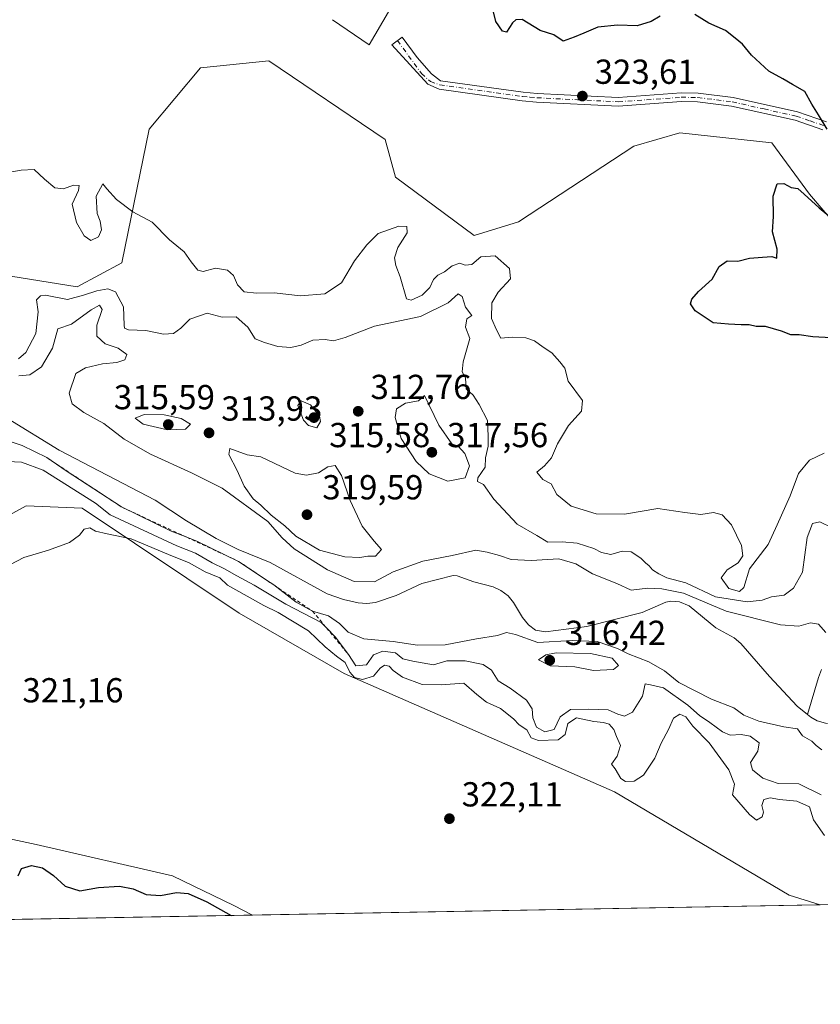
# Model space of a CAD drawing. Units: metres. Extents: x 625417 to 628895, y 4678657 to 4681037.
# Drawn here: x 626814 to 627045, y 4678662 to 4678946 of the extents above; entities that cross this region are included whole.
import ezdxf

# ---------------------------------------------------------------- set-up
doc = ezdxf.new("R2010")
doc.units = ezdxf.units.M
doc.header["$MEASUREMENT"] = 0
doc.linetypes.add('DGN Style 2', pattern=[1.6480167562047852, 0.988810053722871, -0.6592067024819142])
doc.linetypes.add('DGN Style 4', pattern=[2.6384748266838614, 1.318413404963828, -0.6592067024819142, 0.001648016756204785, -0.6592067024819142])
for name, color, linetype, lineweight in [('Camino Cxs', 7, 'Continuous', 0), ('Camino eje', 30, 'DGN Style 4', 13), ('Comarca CxS', 21, 'Continuous', 0), ('Comunidad Autónoma CxS', 142, 'Continuous', 0), ('Corriente natural lineal', 142, 'Continuous', 13), ('Cultivos herbáceos CxS', 92, 'Continuous', 0), ('Curva de nivel maestra', 30, 'Continuous', 30), ('Curva de nivel normal', 30, 'Continuous', 0), ('Escarpado lineal', 30, 'DGN Style 2', 0), ('Espacio natural protegido CxS', 121, 'Continuous', 0), ('Municipio CxS', 4, 'Continuous', 0), ('Pastizal CxS', 92, 'Continuous', 0), ('Provincia CxS', 1, 'Continuous', 0), ('Punto de cota en terreno', 7, 'Continuous', 0), ('Rótulo de punto de cota en terreno', 7, 'Continuous', 0), ('Suelo desnudo CxS', 253, 'Continuous', 0)]:
    doc.layers.add(name, color=color, linetype=linetype, lineweight=lineweight)
doc.styles.add('Style-Arial', font='txt')

# ---------------------------------------------------------------- blocks, each defined once
blk = doc.blocks.new('*U3')
at = {"layer": 'Suelo desnudo CxS', "color": 253, "linetype": 'Continuous', "lineweight": 0}
for points in [[(627053.7357000001, 4678881.5985, 325.1594999999944), (627041.8969000002, 4678895.417500001, 325.0071999999927), (627031.0455, 4678910.224300001, 324.600099999996), (627004.5522999996, 4678913.187700001, 323.7603999999992), (626991.2275, 4678909.3047, 323.305600000007), (626958.0384999998, 4678887.521700001, 321.7219999999944), (626945.2121000001, 4678883.573899999, 321.0734999999986), (626922.5217000004, 4678900.3551, 321.2540000000009), (626919.5619000001, 4678911.213099999, 321.835699999996), (626886.0185000002, 4678933.916300001, 321.4695999999968), (626866.2868999997, 4678931.942100001, 320.8815999999933), (626851.4883000003, 4678914.174500001, 320.8365999999951), (626843.5947000004, 4678875.678500001, 319.4208999999973), (626830.7695000004, 4678868.769500001, 318.9100000000035), (626806.1047, 4678872.717700001, 319.3821999999927), (626771.5752999998, 4678880.614900001, 319.3567000000039), (626754.8038999997, 4678889.4989, 323.5608000000066), (626772.7127, 4678903.702500001, 321.6107999999949), (626775.0657000003, 4678914.588300001, 320.9648000000016), (626764.4767000005, 4678940.225099999, 321.3907000000036), (626762.2477000002, 4678953.6009, 321.6125999999931)], [(626904.3657000001, 4678945.796900001, 323.2618999999977), (626914.9546999997, 4678938.551700001, 323.1448999999994), (626920.5283000004, 4678948.025900001, 323.334799999997)]]:
    blk.add_polyline3d(points, dxfattribs=at)
blk = doc.blocks.new('*U14')
at = {"layer": 'Pastizal CxS', "color": 92, "linetype": 'Continuous', "lineweight": 0}
for points in [[(626657.1333, 4678839.158299999, 318.0387000000046), (626695.4219000004, 4678853.082900001, 318.6916000000056), (626721.2600999996, 4678877.653100001, 322.0970999999991), (626740.0059000002, 4678884.562899999, 323.8849000000046), (626754.8038999997, 4678889.4989, 323.5608000000066), (626771.5752999998, 4678880.614900001, 319.3567000000039), (626806.1047, 4678872.717700001, 319.3821999999927), (626830.7695000004, 4678868.769500001, 318.9100000000035), (626843.5947000004, 4678875.678500001, 319.4208999999973), (626851.4883000003, 4678914.174500001, 320.8365999999951), (626866.2868999997, 4678931.942100001, 320.8815999999933), (626886.0185000002, 4678933.916300001, 321.4695999999968), (626919.5619000001, 4678911.213099999, 321.835699999996), (626922.5217000004, 4678900.3551, 321.2540000000009), (626945.2121000001, 4678883.573899999, 321.0734999999986), (626958.0384999998, 4678887.521700001, 321.7219999999944), (626991.2275, 4678909.3047, 323.305600000007), (627004.5522999996, 4678913.187700001, 323.7603999999992), (627031.0455, 4678910.224300001, 324.600099999996), (627041.8969000002, 4678895.417500001, 325.0071999999927), (627053.7357000001, 4678881.5985, 325.1594999999944)], [(628171.5948999999, 4678710.821900001, 341.7148000000016), (627045.0214999998, 4678690.4494, 323.9888999999966), (627036.0592999998, 4678693.202099999, 323.4131999999955), (626985.6612999998, 4678723.0483, 321.5488000000041), (626907.7210999997, 4678757.2281, 321.0246000000043), (626877.4451000001, 4678774.5965, 321.5198999999994), (626832.2117, 4678804.865300001, 319.1972999999998), (626815.9698999999, 4678805.5965, 319.6353999999992), (626804.0157000005, 4678799.0167, 319.5807999999961)], [(626769.5482999999, 4678718.4669, 321.8975999999966), (626818.9287, 4678707.874700001, 322.8228999999992), (626858.2555000001, 4678698.7861, 323.5528000000049), (626875.8561000006, 4678690.2663, 324.3454000000056), (626881.3233000003, 4678687.4891, 324.1791999999987), (626654.3405999999, 4678683.384500001, 322.131899999993)]]:
    blk.add_polyline3d(points, dxfattribs=at)
blk = doc.blocks.new('5PATER')
at = {"layer": 'Punto de cota en terreno', "linetype": 'Continuous', "lineweight": 0}
h = blk.add_hatch(color=51, dxfattribs=at)
edge = h.paths.add_edge_path()
edge.add_ellipse((0, 0), major_axis=(-0.1095731443231308, -0.1110710700762829), ratio=0.9994222409660322, start_angle=0, end_angle=360)

msp = doc.modelspace()

# ---------------------------------------------------------------- linework, layer by layer
at = {"layer": 'Camino Cxs', "color": 7, "linetype": 'Continuous', "lineweight": 0}
msp.add_polyline3d([(627045.7901, 4678914.020099999, 325.0623000000051), (627037.7301000003, 4678916.770099999, 324.8521000000038), (627019.4301000005, 4678920.850099999, 324.3568999999989), (627009.6001000004, 4678922.110099999, 324.1248000000051), (627004.9700999996, 4678922.170100001, 324.0402000000031), (626986.7701000003, 4678920.860099999, 323.7578999999969), (626963.2001, 4678922.030099999, 323.3920999999973), (626959.0500999996, 4678922.360099999, 323.3102999999974), (626935.1401000004, 4678925.7301, 322.8258999999962), (626931.8145000003, 4678927.170100001, 322.8255000000063), (626921.4571000002, 4678938.5803, 323.1836000000039), (626924.4325000001, 4678940.7433, 323.2458000000042), (626928.7981000004, 4678934.922499999, 323.0832999999984), (626932.8992999997, 4678930.1599, 322.9600000000065), (626935.5000999998, 4678928.200099999, 322.9170000000013), (626959.3201000001, 4678924.840100001, 323.4281000000047), (626963.3601000002, 4678924.530099999, 323.5075999999972), (626986.7401000002, 4678923.360099999, 323.8521999999939), (627004.9001000002, 4678924.670100001, 324.165399999998), (627009.7801000001, 4678924.610099999, 324.2519999999931), (627019.8601000002, 4678923.3201, 324.4637999999977), (627038.4101, 4678919.1801, 324.9109000000026), (627046.8201000001, 4678916.300100001, 325.1646000000038)], dxfattribs=at)
msp.add_polyline3d([(627045.7901, 4678914.020099999, 325.0623000000051), (627037.7301000003, 4678916.770099999, 324.8521000000038), (627019.4301000005, 4678920.850099999, 324.3568999999989), (627009.6001000004, 4678922.110099999, 324.1248000000051), (627004.9700999996, 4678922.170100001, 324.0402000000031), (626986.7701000003, 4678920.860099999, 323.7578999999969), (626963.2001, 4678922.030099999, 323.3920999999973), (626959.0500999996, 4678922.360099999, 323.3102999999974), (626935.1401000004, 4678925.7301, 322.8258999999962), (626931.8145000003, 4678927.170100001, 322.8255000000063), (626921.4571000002, 4678938.5803, 323.1836000000039), (626924.4325000001, 4678940.7433, 323.2458000000042), (626928.7981000004, 4678934.922499999, 323.0832999999984), (626932.8992999997, 4678930.1599, 322.9600000000065), (626935.5000999998, 4678928.200099999, 322.9170000000013), (626959.3201000001, 4678924.840100001, 323.4281000000047), (626963.3601000002, 4678924.530099999, 323.5075999999972), (626986.7401000002, 4678923.360099999, 323.8521999999939), (627004.9001000002, 4678924.670100001, 324.165399999998), (627009.7801000001, 4678924.610099999, 324.2519999999931), (627019.8601000002, 4678923.3201, 324.4637999999977), (627038.4101, 4678919.1801, 324.9109000000026), (627046.8201000001, 4678916.300100001, 325.1646000000038)], dxfattribs=at)
at = {"layer": 'Camino eje', "color": 30, "linetype": 'DGN Style 4', "lineweight": 13}
msp.add_polyline3d([(626923.0698999995, 4678939.752699999, 323.2163), (626930.0235000001, 4678930.2567, 322.9416000000056), (626932.6080999998, 4678927.9639, 322.8533000000025), (626935.3201000001, 4678926.965100001, 322.8650000000052), (626959.1851000005, 4678923.600099999, 323.3677000000025), (626961.2600999996, 4678923.4351, 323.4081000000006), (626963.2801000001, 4678923.280099999, 323.445200000002), (626974.9700999996, 4678922.6951, 323.6818000000058), (626986.7550999997, 4678922.110099999, 323.8007000000071), (627004.9351000005, 4678923.420100001, 324.0984000000026), (627009.6901000004, 4678923.360099999, 324.1820000000007), (627019.6451000003, 4678922.085100001, 324.4005999999936), (627028.7950999998, 4678920.045100001, 324.6325999999972), (627038.0701000001, 4678917.975099999, 324.8782999999967), (627042.1001000004, 4678916.600099999, 325.0001000000047), (627046.3051000005, 4678915.1601, 325.1116000000038)], dxfattribs=at)
at = {"layer": 'Comarca CxS', "color": 21, "linetype": 'Continuous', "lineweight": 0}
msp.add_3dface([(628895.3500009576, 4678723.909983215), (625457.9800009322, 4678661.749983215), (625416.6700009317, 4680974.92998319), (628852.9300009584, 4681037.089983189)], dxfattribs=at)
at = {"layer": 'Comunidad Autónoma CxS', "color": 142, "linetype": 'Continuous', "lineweight": 0}
msp.add_3dface([(628895.3500009576, 4678723.909983215), (625457.9800009322, 4678661.749983215), (625416.6700009317, 4680974.92998319), (628852.9300009584, 4681037.089983189)], dxfattribs=at)
at = {"layer": 'Corriente natural lineal', "color": 142, "linetype": 'Continuous', "lineweight": 13}
for points in [[(627041.3216000004, 4678745.3452, 309.5696000000025), (627038.3601000002, 4678747.7401, 309.4772999999986), (627030.3501000004, 4678756.280099999, 309.5636999999988), (627022.0701000001, 4678765.880100001, 309.4673000000039), (627020.1401000004, 4678767.450099999, 309.3842000000004), (627014.9200999998, 4678770.3301, 309.4691000000021), (627007.2100999998, 4678776.670100001, 309.3497000000062), (627004.4401000004, 4678777.870100001, 309.4386999999988), (627001.8800999997, 4678778.030099999, 309.3341999999975), (627000.4801000003, 4678777.780099999, 309.2299999999959), (626993.6201, 4678774.7401, 309.2902000000031), (626977.6601, 4678770.720100001, 309.1650999999983), (626965.8101000005, 4678769.170100001, 309.1683000000049), (626962.8601000002, 4678769.7301, 309.215200000006), (626960.8400999998, 4678771.210100001, 309.2416999999987), (626959.1300999997, 4678773.340100001, 309.1811000000016), (626956.5900999998, 4678777.6501, 309.1352000000043), (626955.0201000003, 4678779.610099999, 309.1514000000025), (626952.9401000004, 4678781.110099999, 309.078800000003), (626950.6801000005, 4678782.190099999, 308.997000000003), (626945.1001000004, 4678783.670100001, 309.0715000000055), (626940.3000999996, 4678785.3201, 309.1738999999943), (626939.1601, 4678785.450099999, 309.1882000000041), (626930.1601, 4678783.1501, 309.0178000000014), (626922.7001, 4678779.720100001, 309.0059000000037), (626916.7401000002, 4678777.6501, 308.784799999994), (626914.2701000003, 4678777.340100001, 308.7347000000009), (626911.7401000002, 4678777.540100001, 308.7091999999975), (626907.5100999996, 4678778.520099999, 308.8781000000017), (626902.8000999996, 4678780.1801, 308.940499999997), (626886.4001000002, 4678789.220100001, 308.8825999999972), (626877.1101000002, 4678792.9301, 308.8879000000015), (626870.8000999996, 4678796.110099999, 309.2955999999977), (626862.2100999998, 4678801.2301, 309.1619999999967), (626853.1801000005, 4678807.2301, 308.7872999999963), (626825.5500999996, 4678821.600099999, 309.1064999999944), (626796.0601000005, 4678839.710100001, 308.5507000000071)], [(627045.3701, 4678758.380100001, 310.0132000000012), (627044.5401, 4678756.040100001, 309.9646999999969), (627041.3216000004, 4678745.3452, 309.5696000000025)], [(627047.1187000005, 4678742.8062, 309.392200000002), (627046.5100999996, 4678742.850099999, 309.399900000004), (627044.1101000002, 4678743.5101, 309.4501000000019), (627042.2801000001, 4678744.5701, 309.5117000000027), (627041.3216000004, 4678745.3452, 309.5696000000025)]]:
    msp.add_polyline3d(points, dxfattribs=at)
at = {"layer": 'Cultivos herbáceos CxS', "color": 92, "linetype": 'Continuous', "lineweight": 0, "extrusion": (0.001162123605916084, 2.101570089981027e-05, 0.9999993245133044), "elevation": 1151.018461694503, "flags": 128}
msp.add_lwpolyline([(627044.2215627516, 4678690.426243735), (626880.5231521399, 4678687.465943734)], dxfattribs=at)
at = {"layer": 'Cultivos herbáceos CxS', "color": 92, "linetype": 'Continuous', "lineweight": 0}
for points in [[(626920.5283000004, 4678948.025900001, 323.334799999997), (626914.9546999997, 4678938.551700001, 323.1448999999994), (626904.3657000001, 4678945.796900001, 323.2618999999977)], [(626920.5283000004, 4678948.025900001, 323.334799999997), (626914.9546999997, 4678938.551700001, 323.1448999999994), (626904.3657000001, 4678945.796900001, 323.2618999999977)], [(627045.0212000003, 4678690.4495, 323.9888999999966), (627036.0592999998, 4678693.202099999, 323.4131999999955), (626985.6612999998, 4678723.0483, 321.5488000000041), (626907.7210999997, 4678757.2281, 321.0246000000043), (626877.4451000001, 4678774.5965, 321.5198999999994), (626832.2117, 4678804.865300001, 319.1972999999998), (626815.9698999999, 4678805.5965, 319.6353999999992), (626804.0157000005, 4678799.0167, 319.5807999999961), (626800.4801000003, 4678797.070699999, 319.001099999994), (626794.2647000002, 4678786.8421, 319.0608000000066), (626775.5203, 4678785.854900001, 318.2161000000052), (626770.5869000005, 4678766.113500001, 319.4758000000002), (626764.4071000004, 4678764.465500001, 318.9116000000067), (626727.1785000004, 4678758.216499999, 319.7690000000002), (626718.1410999997, 4678738.1621, 319.2023000000045), (626707.6579, 4678703.055500001, 318.5696000000025), (626713.3655000003, 4678697.0175, 318.6891000000033), (626723.9117000002, 4678710.237700001, 319.9087), (626769.5482999999, 4678718.4669, 321.8975999999966), (626818.9287, 4678707.874700001, 322.8228999999992), (626858.2555000001, 4678698.7861, 323.5528000000049), (626875.8561000006, 4678690.2663, 324.3454000000056), (626881.323, 4678687.4893, 324.1791999999987)]]:
    msp.add_polyline3d(points, dxfattribs=at)
msp.add_polyline3d([(627045.0214999998, 4678690.4494, 323.9888999999966), (626881.3233000003, 4678687.4891, 324.1791999999987), (626875.8561000006, 4678690.2663, 324.3454000000056), (626858.2555000001, 4678698.7861, 323.5528000000049), (626818.9287, 4678707.874700001, 322.8228999999992), (626769.5482999999, 4678718.4669, 321.8975999999966), (626723.9117000002, 4678710.237700001, 319.9087), (626713.3655000003, 4678697.0175, 318.6891000000033), (626707.6579, 4678703.055500001, 318.5696000000025), (626718.1410999997, 4678738.1621, 319.2023000000045), (626727.1785000004, 4678758.216499999, 319.7690000000002), (626764.4071000004, 4678764.465500001, 318.9116000000067), (626770.5869000005, 4678766.113500001, 319.4758000000002), (626775.5203, 4678785.854900001, 318.2161000000052), (626794.2647000002, 4678786.8421, 319.0608000000066), (626800.4801000003, 4678797.070699999, 319.001099999994), (626804.0157000005, 4678799.0167, 319.5807999999961), (626815.9698999999, 4678805.5965, 319.6353999999992), (626832.2117, 4678804.865300001, 319.1972999999998), (626877.4451000001, 4678774.5965, 321.5198999999994), (626907.7210999997, 4678757.2281, 321.0246000000043), (626985.6612999998, 4678723.0483, 321.5488000000041), (627036.0592999998, 4678693.202099999, 323.4131999999955)], close=True, dxfattribs=at)
at = {"layer": 'Curva de nivel maestra', "color": 30, "linetype": 'Continuous', "lineweight": 30, "elevation": 325, "flags": 128}
for points in [[(626998.8799999999, 4678946.8101), (626996.2199999997, 4678945.3101), (626992.2199999997, 4678944.030099999), (626986.5499999998, 4678944.1801), (626980.8799999999, 4678943.600099999), (626976.8300000001, 4678941.920100001), (626974, 4678940.7601), (626970.8300000001, 4678939.620100001), (626968.2199999997, 4678941.450099999), (626964.2199999997, 4678942.720100001), (626959.0499999998, 4678945.890100001), (626957.2199999997, 4678945.7601), (626956.2800000003, 4678944.870100001), (626954.5599999997, 4678942.220100001), (626953.4000000004, 4678942.5101), (626951.5, 4678945.300100001), (626950.5199999996, 4678949.2301)], [(627046.9900000002, 4678914.1801), (627044.4800000006, 4678918.340100001), (627042.5899999999, 4678921.460100001), (627040.5599999997, 4678925.090100001), (627036.9600000001, 4678927.100099999), (627034.2100000001, 4678928.720100001), (627030.2100000001, 4678930.960100001), (627025.2199999997, 4678935.5801), (627022.5499999998, 4678938.7501), (627020.5, 4678940.450099999), (627017.6799999997, 4678942.640100001), (627012.9000000004, 4678944.790100001), (627008.8099999997, 4678947.2501)], [(627048.1900000004, 4678853.9801), (627042.8899999997, 4678854.280099999), (627038.9299999997, 4678854.880100001), (627036.5499999998, 4678854.860099999), (627033.8700000001, 4678855.940099999), (627029.2100000001, 4678857.290100001), (627026.5499999998, 4678857.3301), (627024.5499999998, 4678857.7601), (627022.2199999997, 4678857.770099999), (627018.5499999998, 4678857.9801), (627014.1200000001, 4678858.300100001), (627008.9600000001, 4678861.850099999), (627007.5499999998, 4678863.870100001), (627007.9400000004, 4678865.210100001), (627009.9000000004, 4678867.380100001), (627013.8399999999, 4678870.970100001), (627015.8399999999, 4678874.640100001), (627018.1900000004, 4678876.200099999), (627021.2199999997, 4678876.120100001), (627024.6500000004, 4678877.030099999), (627028.3399999999, 4678877.2501), (627031.0700000003, 4678877.470100001), (627032.4400000004, 4678877.030099999), (627032.6200000001, 4678879.610099999), (627031.2000000002, 4678884.630100001), (627031.5300000003, 4678889.0601), (627031.4000000004, 4678894.920100001), (627032.6100000005, 4678898.420100001), (627034.54, 4678898.530099999), (627036.5800000001, 4678897.390100001), (627038.54, 4678897.0601), (627040.3899999997, 4678895.420100001), (627044.6799999997, 4678891.5601), (627047.5099999999, 4678889.210100001)], [(626813.6799999997, 4678698.770099999), (626814.6600000003, 4678700.940099999), (626817.5599999997, 4678701.8201), (626820.7699999996, 4678701.0801), (626823.9100000003, 4678698.880100001), (626827.2199999997, 4678695.860099999), (626831.5, 4678694.460100001), (626836.8600000005, 4678695.4101), (626842.9100000003, 4678695.860099999), (626846.8600000005, 4678695.0601), (626850.6299999999, 4678693.460100001), (626854.7800000003, 4678693.1601), (626859.3600000005, 4678693.9901), (626862.7699999996, 4678693.7401), (626868.0700000003, 4678691.3201), (626875.1522000004, 4678687.377800001)], [(626875.1522000004, 4678687.377800001), (626875.1525999998, 4678687.377599999)]]:
    msp.add_lwpolyline(points, dxfattribs=at)
at = {"layer": 'Curva de nivel normal', "color": 30, "linetype": 'Continuous', "lineweight": 0, "flags": 128}
for points, elevation in [([(626810.7800000003, 4678901.720100001), (626814.5700000003, 4678902.380100001), (626818.3399999999, 4678902.5801), (626821.2800000003, 4678899.8301), (626824.2400000002, 4678897.3301), (626826.7800000003, 4678896.9901), (626829.6699999999, 4678898.100099999), (626831.3099999997, 4678897.960100001), (626831.1100000005, 4678896.530099999), (626829.2699999996, 4678892.5801), (626830.4900000002, 4678887.280099999), (626832.7100000001, 4678883.4801), (626834.7000000002, 4678882.140100001), (626836.8399999999, 4678883.170100001), (626837.7800000003, 4678885.220100001), (626837.3899999997, 4678887.6601), (626836.5, 4678889.880100001), (626836.1900000004, 4678894.840100001), (626838.1100000005, 4678898.4801), (626839.2699999996, 4678897.020099999), (626842.0199999996, 4678893.950099999), (626846.75, 4678890.340100001), (626852.3499999996, 4678887.360099999), (626857.3099999997, 4678882.3201), (626861.6100000005, 4678878.780099999), (626863.6299999999, 4678875.940099999), (626865.4900000002, 4678873.5001), (626867.0999999996, 4678873.120100001), (626870.5700000003, 4678874.100099999), (626874.1100000005, 4678873.5101), (626875.7999999998, 4678871.9901), (626877, 4678869.270099999), (626878.9000000004, 4678867.300100001), (626882.4100000003, 4678866.9001), (626887.5199999996, 4678867.030099999), (626895.0800000001, 4678866.130100001), (626902.1100000005, 4678866.670100001), (626906.9500000002, 4678869.9001), (626910.6600000003, 4678876.210100001), (626914.2300000006, 4678880.840100001), (626917.5599999997, 4678884.0701), (626923.4400000004, 4678886.210100001), (626925.75, 4678886.1801), (626925.8399999999, 4678884.350099999), (626923.1699999999, 4678880.030099999), (626922.2300000006, 4678877.110099999), (626922.5999999996, 4678874.850099999), (626923.9100000003, 4678871.630100001), (626925.7400000002, 4678865.2301), (626927.0199999996, 4678864.890100001), (626930.2300000006, 4678866.360099999), (626932.3799999999, 4678868.5101), (626933.5, 4678870.8201), (626934.7100000001, 4678872.100099999), (626936.6100000005, 4678873.0801), (626938.8799999999, 4678874.8201), (626941.0999999996, 4678875.5601), (626942.5700000003, 4678875.0101), (626944.5300000003, 4678875.210100001), (626947.0899999999, 4678877.360099999), (626951.2400000002, 4678877.640100001), (626955.4299999997, 4678874.030099999), (626955.6699999999, 4678871.0701), (626952.1100000005, 4678867.220100001), (626950.3300000001, 4678864.120100001), (626950.2199999997, 4678859.5701), (626951.6600000003, 4678856.340100001), (626952.9000000004, 4678853.880100001), (626956.1200000001, 4678854.1801), (626960.1200000001, 4678854.040100001), (626962.6500000004, 4678853.190099999), (626965.1299999999, 4678851.3201), (626967.6100000005, 4678849.700099999), (626969.9500000002, 4678847.140100001), (626971.3600000005, 4678845.220100001), (626972.3499999996, 4678841.550100001), (626976.4900000002, 4678835.960100001), (626976.1299999999, 4678832.840100001), (626972.3799999999, 4678828.7501), (626969.2199999997, 4678823.4101), (626967.5, 4678819.4101), (626965.5199999996, 4678817.0701), (626963.2800000003, 4678815.280099999), (626964.9699999997, 4678813.170100001), (626967.3700000001, 4678811.9001), (626969, 4678808.860099999), (626973.2199999997, 4678805.4101), (626980.4000000004, 4678803.270099999), (626988.5300000003, 4678803.170100001), (626998.1600000003, 4678804.790100001), (627006, 4678803.590100001), (627010.5800000001, 4678803.050100001), (627014.2199999997, 4678803.600099999), (627016.7000000002, 4678802.920100001), (627019.3899999997, 4678800.090100001), (627022.2699999996, 4678794.0801), (627022.7100000001, 4678791.0801), (627021.29, 4678789.090100001), (627018.1600000003, 4678787.090100001), (627016.4699999997, 4678784.7501), (627018.6200000001, 4678781.6601), (627021.6900000004, 4678780.8101), (627022.9600000001, 4678782.020099999), (627024.6200000001, 4678787.420100001), (627030, 4678794.420100001), (627032.5999999996, 4678800.0801), (627036.2999999998, 4678808.440099999), (627038.7699999996, 4678814.860099999), (627041.9299999997, 4678818.690099999), (627046.1500000004, 4678820.7501)], 320), ([(627048.4600000001, 4678799.190099999), (627044.9000000004, 4678800.9801), (627042.75, 4678800.4801), (627041.2599999999, 4678796.420100001), (627039.9100000003, 4678786.4001), (627037.3200000003, 4678781.8201), (627034.5899999999, 4678779.770099999), (627030.9500000002, 4678779.2601), (627028.29, 4678778.380100001), (627023.8899999997, 4678777.860099999), (627014.8300000001, 4678779.270099999), (627006.2599999999, 4678783.350099999), (627000.75, 4678784.790100001), (626998.4500000002, 4678785.9801), (626996.6799999997, 4678787.050100001), (626995.7000000002, 4678788.2401), (626994.5899999999, 4678789.130100001), (626993.29, 4678790.4901), (626990.4400000004, 4678792.3101), (626987.9199999999, 4678792.450099999), (626984.5999999996, 4678791.470100001), (626981.8799999999, 4678792.0801), (626979.7400000002, 4678793.2601), (626974.9500000002, 4678794.8101), (626970.6299999999, 4678795.1601), (626966.4100000003, 4678795.030099999), (626963.2999999998, 4678796.970100001), (626957.6500000004, 4678800.300100001), (626950.8899999997, 4678807.5001), (626947.8700000001, 4678811.720100001), (626946.2000000002, 4678812.540100001), (626946.2699999996, 4678813.640100001), (626948.3899999997, 4678816.7501), (626948.4800000006, 4678819.4101), (626949.2800000003, 4678822.7501), (626949.2800000003, 4678825.610099999), (626949.04, 4678830.200099999), (626946.6299999999, 4678834.7401), (626944.9400000004, 4678837.520099999), (626942.8700000001, 4678839.290100001), (626942.7199999997, 4678842.5101), (626941.7699999996, 4678844.190099999), (626942.04, 4678847.130100001), (626944, 4678853.790100001), (626942.6600000003, 4678857.0701), (626943.0899999999, 4678859.5101), (626944.5599999997, 4678860.5001), (626942.7300000006, 4678862.9101), (626941.7400000002, 4678865.920100001), (626940.5999999996, 4678866.670100001), (626937.7000000002, 4678864.110099999), (626929.7300000006, 4678860.140100001), (626916.4800000006, 4678857.340100001), (626907.9900000002, 4678854.1501), (626904.6399999997, 4678853.1601), (626902.2300000006, 4678853.540100001), (626898.6600000003, 4678853.350099999), (626895.2999999998, 4678851.920100001), (626892.3399999999, 4678851.2401), (626888.5599999997, 4678851.5601), (626884.79, 4678852.630100001), (626882.0800000001, 4678853.710100001), (626879.9800000006, 4678857.0701), (626876.54, 4678860.0601), (626872.5700000003, 4678859.9801), (626868.2400000002, 4678861.100099999), (626863.2400000002, 4678859.420100001), (626860.5700000003, 4678856.840100001), (626858.5099999999, 4678855.270099999), (626855.6500000004, 4678855.0601), (626850.5099999999, 4678856.140100001), (626845.4900000002, 4678856.300100001), (626844.3399999999, 4678856.770099999), (626844.2800000003, 4678857.640100001), (626844.1100000005, 4678862.950099999), (626841.7400000002, 4678867.2401), (626839.5499999998, 4678868.1601), (626836.4400000004, 4678867.620100001), (626832.5700000003, 4678866.300100001), (626827.9000000004, 4678865.0701), (626821.5499999998, 4678866.280099999), (626820.1699999999, 4678866.1801), (626819.0099999999, 4678864.940099999), (626819.4400000004, 4678861.5101), (626818.7999999998, 4678855.270099999), (626815.9600000001, 4678849.7501), (626813.8300000001, 4678847.970100001)], 315), ([(626813.9100000003, 4678843.020099999), (626817.0800000001, 4678843.370100001), (626820.4299999997, 4678845.690099999), (626823.6299999999, 4678851.0101), (626825.1799999997, 4678856.620100001), (626829.0800000001, 4678857.940099999), (626834.7199999997, 4678862.090100001), (626837.1399999997, 4678863.460100001), (626837.9100000003, 4678862.170100001), (626836.4299999997, 4678857.640100001), (626836.4100000003, 4678854.5001), (626838.8399999999, 4678852.280099999), (626842.5700000003, 4678851.040100001), (626845.0300000003, 4678849.190099999), (626844.4199999999, 4678847.6601), (626842.1900000004, 4678846.880100001), (626838.0599999997, 4678846.520099999), (626833.1600000003, 4678845.380100001), (626830.3200000003, 4678843.7501), (626828.3799999999, 4678838.0801), (626829.2999999998, 4678835.0001), (626832.6500000004, 4678832.5101), (626838.4199999999, 4678829.300100001), (626844.2800000003, 4678824.8201), (626851.8300000001, 4678820.440099999), (626863.6799999997, 4678815.040100001), (626872.5700000003, 4678810.670100001), (626885.6600000003, 4678801.0001), (626889.8099999997, 4678796.3301), (626893.3099999997, 4678793.1601), (626902.8899999997, 4678787.090100001), (626910.5999999996, 4678783.7601), (626916.5099999999, 4678783.670100001), (626921.8499999996, 4678786.530099999), (626930.4100000003, 4678789.600099999), (626938.8899999997, 4678791.210100001), (626945.7000000002, 4678792.7401), (626948.9299999997, 4678792.1801), (626952.5099999999, 4678791.200099999), (626955.8399999999, 4678790.030099999), (626961.6600000003, 4678789.790100001), (626969.6200000001, 4678790.2301), (626974.5300000003, 4678788.8101), (626979.3399999999, 4678785.970100001), (626986.2999999998, 4678783.140100001), (626990.4900000002, 4678781.2301), (626995.2400000002, 4678781.780099999), (626999.3399999999, 4678781.620100001), (627005.6200000001, 4678780.390100001), (627017.8799999999, 4678775.200099999), (627033.54, 4678771.2601), (627038.8700000001, 4678770.860099999), (627042.2100000001, 4678771.8201), (627044.5099999999, 4678771.4101), (627046.6600000003, 4678769.0001)], 310), ([(626930.8600000005, 4678837.380100001), (626929.1399999997, 4678835.8301), (626925.4299999997, 4678835.200099999), (626922.8200000003, 4678833.5801), (626922.4199999999, 4678831.0101), (626924.1600000003, 4678824.950099999), (626928.5199999996, 4678818.370100001), (626932.2199999997, 4678814.7401), (626937.6200000001, 4678812.670100001), (626942.5899999999, 4678813.590100001), (626943.9000000004, 4678817.050100001), (626942.5300000003, 4678820.640100001), (626940.5599999997, 4678822.720100001), (626938.7599999999, 4678823.4001), (626935.0300000003, 4678828.870100001), (626930.8600000005, 4678837.380100001)], 315), ([(626895.3499999996, 4678835.870100001), (626894.3200000003, 4678834.470100001), (626895.9900000002, 4678830.2301), (626897.4000000004, 4678828.7601), (626899.8799999999, 4678828.0101), (626900.9100000003, 4678829.840100001), (626900.6299999999, 4678831.380100001), (626897.9800000006, 4678834.690099999), (626895.3499999996, 4678835.870100001)], 315), ([(626850.0199999996, 4678831.870100001), (626847.4100000003, 4678830.870100001), (626849.75, 4678829.090100001), (626856.7800000003, 4678827.460100001), (626861.9299999997, 4678827.630100001), (626863.3799999999, 4678829.0801), (626860.7400000002, 4678830.700099999), (626855.79, 4678831.800100001), (626850.0199999996, 4678831.870100001)], 315), ([(627045.4800000006, 4678735.190099999), (627043.8600000005, 4678736.420100001), (627042.5599999997, 4678737.620100001), (627039.9100000003, 4678739.2301), (627038.4500000002, 4678741.220100001), (627034.54, 4678741.8101), (627027.3200000003, 4678743.440099999), (627022.9600000001, 4678745.190099999), (627020.0999999996, 4678747.3101), (627013.6100000005, 4678749.8101), (627004.2400000002, 4678754.600099999), (627000.1299999999, 4678757.950099999), (626995.5300000003, 4678760.550100001), (626989.6200000001, 4678762.8101), (626986.54, 4678764.360099999), (626980.7000000002, 4678766.390100001), (626973.5, 4678766.6801), (626963.5199999996, 4678766.1601), (626957.1399999997, 4678768.4001), (626954.54, 4678768.9901), (626951.8899999997, 4678768.1801), (626945.8899999997, 4678767.2301), (626936.8899999997, 4678765.440099999), (626928.8700000001, 4678765.3201), (626921.8499999996, 4678766.440099999), (626913.3899999997, 4678767.190099999), (626908.8499999996, 4678769.1501), (626906.3899999997, 4678771.6501), (626903.1799999997, 4678773.8101), (626898.6200000001, 4678775.1601), (626893.8899999997, 4678777.7501), (626887.4107999997, 4678782.713400001), (626886.4100000003, 4678783.4801), (626877.2800000003, 4678789.540100001), (626865.2599999999, 4678795.350099999), (626862.3224, 4678796.487299999), (626857.8200000003, 4678798.2301), (626843.5199999996, 4678805.220100001), (626827.5199999996, 4678815.620100001), (626821.9400000004, 4678819.450099999), (626814.8799999999, 4678822.960100001), (626808, 4678825.130100001)], 310), ([(626874.7199999997, 4678822.050100001), (626874.4699999997, 4678820.370100001), (626876.8200000003, 4678815.790100001), (626878.8899999997, 4678811.2301), (626881.4400000004, 4678807.600099999), (626883.7300000006, 4678805.7401), (626886.7000000002, 4678802.880100001), (626890.5999999996, 4678799.790100001), (626893.7800000003, 4678796.8201), (626900.5899999999, 4678792.7501), (626907.8899999997, 4678790.800100001), (626912.2300000006, 4678790.620100001), (626914.5599999997, 4678791.020099999), (626916.7199999997, 4678791.020099999), (626918.5, 4678792.950099999), (626916.3600000005, 4678795.3201), (626912.9299999997, 4678799.720100001), (626909.4000000004, 4678807.120100001), (626906.9299999997, 4678814.350099999), (626905.0999999996, 4678817.200099999), (626903.04, 4678816.8101), (626900.3200000003, 4678815.110099999), (626896.8200000003, 4678814.370100001), (626893.5800000001, 4678814.960100001), (626883.7300000006, 4678819.7301), (626879.7400000002, 4678820.2501), (626874.7199999997, 4678822.050100001)], 315), ([(626810.5899999999, 4678818.3101), (626814.6699999999, 4678818.1601), (626820.9500000002, 4678815.860099999), (626835.9699999997, 4678806.290100001), (626840.2300000006, 4678802.940099999), (626859.4800000006, 4678794.040100001), (626864.8200000003, 4678791.860099999), (626869.6799999997, 4678789.0701), (626873.2199999997, 4678787.4001), (626876.8099999997, 4678785.3301), (626881.7999999998, 4678782.700099999), (626890.8499999996, 4678777.220100001), (626901.1200000001, 4678771.870100001), (626902.6032999996, 4678770.3464), (626905.1500000004, 4678767.7301), (626908.9800000006, 4678762.640100001), (626911.0800000001, 4678759.420100001), (626914.1299999999, 4678759.710100001), (626916.1799999997, 4678762.550100001), (626918.8600000005, 4678763.6601), (626922.4800000006, 4678763.110099999), (626924.6299999999, 4678761.380100001), (626927.5599999997, 4678760.7301), (626933.4600000001, 4678759.6601), (626937.29, 4678760.8101), (626942.5800000001, 4678760.8301), (626947.8200000003, 4678759.7401), (626950.1600000003, 4678758.130100001), (626952.1600000003, 4678755.020099999), (626955.54, 4678752.960100001), (626960.2999999998, 4678749.5001), (626961.8899999997, 4678747.0001), (626962.1399999997, 4678744.440099999), (626963.1699999999, 4678741.710100001), (626965.6200000001, 4678740.360099999), (626968.2400000002, 4678741.0701), (626969.9600000001, 4678744.640100001), (626973.0099999999, 4678746.780099999), (626978.3099999997, 4678746.870100001), (626983.8399999999, 4678746.710100001), (626986.6500000004, 4678745.450099999), (626988.5800000001, 4678744.840100001), (626990.8499999996, 4678746.0601), (626993.7199999997, 4678750.630100001), (626994.5599999997, 4678754.1801), (626996.04, 4678753.960100001), (626999.7999999998, 4678753.0801), (627006.7999999998, 4678748.0001), (627010.1699999999, 4678745.050100001), (627013.1600000003, 4678743.040100001), (627016.7800000003, 4678740.3201), (627019.04, 4678739.370100001), (627022.2199999997, 4678739.630100001), (627024.7999999998, 4678739.0801), (627027.3799999999, 4678737.140100001), (627027.0300000003, 4678734.7601), (627024.9199999999, 4678731.5001), (627025.4400000004, 4678729.360099999), (627028.4600000001, 4678726.970100001), (627032.8399999999, 4678725.420100001), (627038.8700000001, 4678725.390100001), (627045.2999999998, 4678722.1501)], 315.0000000000001), ([(627046.2100000001, 4678710.440099999), (627043.0300000003, 4678714.920100001), (627041.9299999997, 4678718.7301), (627038.2300000006, 4678720.380100001), (627033.2100000001, 4678720.840100001), (627030.54, 4678721.270099999), (627028.7699999996, 4678720.8201), (627028.1799999997, 4678719.100099999), (627028.6200000001, 4678717.220100001), (627028.2599999999, 4678715.8201), (627026.6500000004, 4678714.840100001), (627024.5800000001, 4678716.5001), (627019.6799999997, 4678722.220100001), (627020.2599999999, 4678725.220100001), (627018.6799999997, 4678729.390100001), (627012.9299999997, 4678737.1601), (627008.2800000003, 4678742.020099999), (627006.2800000003, 4678744.710100001), (627004.5199999996, 4678745.420100001), (627002.7100000001, 4678744.3101), (627001.2400000002, 4678741.040100001), (626999.1399999997, 4678737.090100001), (626997.2599999999, 4678732.7601), (626994.0700000003, 4678727.9001), (626991.3399999999, 4678726.140100001), (626988.8899999997, 4678725.9801), (626987.54, 4678726.880100001), (626985.8399999999, 4678729.720100001), (626984.8399999999, 4678731.0601), (626986.4000000004, 4678733.300100001), (626987.4299999997, 4678736.420100001), (626986.2100000001, 4678739.0001), (626985.4400000004, 4678741.020099999), (626984.1600000003, 4678742.520099999), (626982.5300000003, 4678743.0701), (626979.6900000004, 4678743.3201), (626974.6900000004, 4678744.390100001), (626972.1699999999, 4678742.7601), (626971.4600000001, 4678739.5601), (626969.3899999997, 4678738.0701), (626963.7300000006, 4678737.870100001), (626961.6299999999, 4678738.620100001), (626960.4100000003, 4678740.950099999), (626958.1799999997, 4678742.390100001), (626956.5499999998, 4678744.090100001), (626952.8399999999, 4678747.040100001), (626948.7699999996, 4678748.960100001), (626945.9600000001, 4678751.1501), (626942.1799999997, 4678754.380100001), (626935.6799999997, 4678753.940099999), (626930.1900000004, 4678753.970100001), (626924.5099999999, 4678756.100099999), (626921.8099999997, 4678758.0001), (626920.7300000006, 4678759.2601), (626919.3200000003, 4678759.5801), (626918.0999999996, 4678758.6801), (626916.1799999997, 4678756.390100001), (626912.9699999997, 4678755.460100001), (626910.7100000001, 4678756.020099999), (626909.3600000005, 4678757.520099999), (626908, 4678760.4001), (626905.4699999997, 4678762.210100001), (626902.2000000002, 4678764.920100001), (626897.4000000004, 4678769.4801), (626888.7000000002, 4678774.8201), (626884.5800000001, 4678776.7601), (626874.1100000005, 4678782.630100001), (626871.8899999997, 4678784.7401), (626867.6399999997, 4678786.4901), (626863, 4678789.100099999), (626857.0499999998, 4678791.470100001), (626846.29, 4678796.050100001), (626839.4000000004, 4678797.4901), (626836.04, 4678798.280099999), (626834.4199999999, 4678799.170100001), (626832.7599999999, 4678798.800100001), (626831.4199999999, 4678797.0801), (626828.4800000006, 4678795.0001), (626822.4900000002, 4678792.7601), (626815.3300000001, 4678790.670100001), (626806.9500000002, 4678786.3201)], 320.0000000000001), ([(626968.8499999996, 4678763.110099999), (626965.8899999997, 4678762.590100001), (626963.7300000006, 4678761.130100001), (626967.1299999999, 4678759.370100001), (626974.2300000006, 4678759.100099999), (626979.5899999999, 4678758.0101), (626985.3600000005, 4678758.3201), (626986.8300000001, 4678759.460100001), (626985.04, 4678761.5801), (626978.7800000003, 4678762.9301), (626968.8499999996, 4678763.110099999)], 315)]:
    msp.add_lwpolyline(points, dxfattribs=dict(at, elevation=elevation))
at = {"layer": 'Escarpado lineal', "color": 30, "linetype": 'DGN Style 2', "lineweight": 0}
msp.add_polyline3d([(626821.9400000004, 4678819.450099999, 312.3454999999958), (626843.5199999996, 4678805.220100001, 311.8724999999977), (626862.3224, 4678796.487299999, 311.053700000004), (626877.2800000003, 4678789.540100001, 311.0310000000027), (626887.4107999997, 4678782.713400001, 310.7857999999979), (626898.6200000001, 4678775.1601, 312.284799999994), (626902.6032999996, 4678770.3464, 314.936600000001), (626908.9800000006, 4678762.640100001, 316.1640000000043)], dxfattribs=at)
at = {"layer": 'Espacio natural protegido CxS', "color": 121, "linetype": 'Continuous', "lineweight": 0}
msp.add_3dface([(628895.3500009576, 4678723.909983215), (625457.9800009322, 4678661.749983215), (625416.6700009317, 4680974.92998319), (628852.9300009584, 4681037.089983189)], dxfattribs=at)
msp.add_3dface([(628895.3500009576, 4678723.909983215), (625457.9800009322, 4678661.749983215), (625416.6700009317, 4680974.92998319), (628852.9300009584, 4681037.089983189)], dxfattribs=at)
msp.add_3dface([(628895.3500009576, 4678723.909983215), (625457.9800009322, 4678661.749983215), (625416.6700009317, 4680974.92998319), (628852.9300009584, 4681037.089983189)], dxfattribs=at)
at = {"layer": 'Municipio CxS', "color": 4, "linetype": 'Continuous', "lineweight": 0}
msp.add_3dface([(628895.3500009576, 4678723.909983215), (625457.9800009322, 4678661.749983215), (625416.6700009317, 4680974.92998319), (628852.9300009584, 4681037.089983189)], dxfattribs=at)
at = {"layer": 'Pastizal CxS', "color": 92, "linetype": 'Continuous', "lineweight": 0, "extrusion": (0.1141345635546453, 0.002063928427618471, 0.9934631556336835), "elevation": 81545.86311554366, "flags": 128}
msp.add_lwpolyline([(4666588.47493821, -706943.1641100247), (4666588.47493821, -706846.6333272941)], dxfattribs=at)
at = {"layer": 'Pastizal CxS', "color": 92, "linetype": 'Continuous', "lineweight": 0, "extrusion": (-0.06032375807123664, -0.001090846538769113, 0.9981782677788532), "elevation": -42595.97870125469, "flags": 128}
msp.add_lwpolyline([(-4666588.539452292, 710094.2931618354), (-4666588.539452292, 709898.3858062262)], dxfattribs=at)
at = {"layer": 'Pastizal CxS', "color": 92, "linetype": 'Continuous', "lineweight": 0}
for points in [[(626754.8038999997, 4678889.4989, 323.5608000000066), (626771.5752999998, 4678880.614900001, 319.3567000000039), (626806.1047, 4678872.717700001, 319.3821999999927), (626830.7695000004, 4678868.769500001, 318.9100000000035), (626843.5947000004, 4678875.678500001, 319.4208999999973), (626851.4883000003, 4678914.174500001, 320.8365999999951), (626866.2868999997, 4678931.942100001, 320.8815999999933), (626886.0185000002, 4678933.916300001, 321.4695999999968), (626919.5619000001, 4678911.213099999, 321.835699999996), (626922.5217000004, 4678900.3551, 321.2540000000009), (626945.2121000001, 4678883.573899999, 321.0734999999986), (626958.0384999998, 4678887.521700001, 321.7219999999944), (626991.2275, 4678909.3047, 323.305600000007), (627004.5522999996, 4678913.187700001, 323.7603999999992), (627031.0455, 4678910.224300001, 324.600099999996), (627041.8969000002, 4678895.417500001, 325.0071999999927), (627053.7357000001, 4678881.5985, 325.1594999999944)], [(627045.0212000003, 4678690.4495, 323.9888999999966), (627036.0592999998, 4678693.202099999, 323.4131999999955), (626985.6612999998, 4678723.0483, 321.5488000000041), (626907.7210999997, 4678757.2281, 321.0246000000043), (626877.4451000001, 4678774.5965, 321.5198999999994), (626832.2117, 4678804.865300001, 319.1972999999998), (626815.9698999999, 4678805.5965, 319.6353999999992), (626804.0157000005, 4678799.0167, 319.5807999999961), (626800.4801000003, 4678797.070699999, 319.001099999994), (626794.2647000002, 4678786.8421, 319.0608000000066), (626775.5203, 4678785.854900001, 318.2161000000052), (626770.5869000005, 4678766.113500001, 319.4758000000002), (626764.4071000004, 4678764.465500001, 318.9116000000067), (626727.1785000004, 4678758.216499999, 319.7690000000002), (626718.1410999997, 4678738.1621, 319.2023000000045), (626707.6579, 4678703.055500001, 318.5696000000025), (626713.3655000003, 4678697.0175, 318.6891000000033), (626723.9117000002, 4678710.237700001, 319.9087), (626769.5482999999, 4678718.4669, 321.8975999999966), (626818.9287, 4678707.874700001, 322.8228999999992), (626858.2555000001, 4678698.7861, 323.5528000000049), (626875.8561000006, 4678690.2663, 324.3454000000056), (626881.323, 4678687.4893, 324.1791999999987)]]:
    msp.add_polyline3d(points, dxfattribs=at)
at = {"layer": 'Provincia CxS', "color": 1, "linetype": 'Continuous', "lineweight": 0}
msp.add_3dface([(628895.3500009576, 4678723.909983215), (625457.9800009322, 4678661.749983215), (625416.6700009317, 4680974.92998319), (628852.9300009584, 4681037.089983189)], dxfattribs=at)
at = {"layer": 'Suelo desnudo CxS', "color": 253, "linetype": 'Continuous', "lineweight": 0}
for points in [[(626920.5283000004, 4678948.025900001, 323.334799999997), (626914.9546999997, 4678938.551700001, 323.1448999999994), (626904.3657000001, 4678945.796900001, 323.2618999999977)], [(626754.8038999997, 4678889.4989, 323.5608000000066), (626771.5752999998, 4678880.614900001, 319.3567000000039), (626806.1047, 4678872.717700001, 319.3821999999927), (626830.7695000004, 4678868.769500001, 318.9100000000035), (626843.5947000004, 4678875.678500001, 319.4208999999973), (626851.4883000003, 4678914.174500001, 320.8365999999951), (626866.2868999997, 4678931.942100001, 320.8815999999933), (626886.0185000002, 4678933.916300001, 321.4695999999968), (626919.5619000001, 4678911.213099999, 321.835699999996), (626922.5217000004, 4678900.3551, 321.2540000000009), (626945.2121000001, 4678883.573899999, 321.0734999999986), (626958.0384999998, 4678887.521700001, 321.7219999999944), (626991.2275, 4678909.3047, 323.305600000007), (627004.5522999996, 4678913.187700001, 323.7603999999992), (627031.0455, 4678910.224300001, 324.600099999996), (627041.8969000002, 4678895.417500001, 325.0071999999927), (627053.7357000001, 4678881.5985, 325.1594999999944)]]:
    msp.add_polyline3d(points, dxfattribs=at)

# ---------------------------------------------------------------- block references
at = {"layer": 'Pastizal CxS', "color": 92, "linetype": 'Continuous', "lineweight": 0}
msp.add_blockref('*U14', (0, 0), dxfattribs=at)
at = {"layer": 'Punto de cota en terreno', "color": 7, "linetype": 'Continuous', "lineweight": 0, "xscale": 10, "yscale": 10, "zscale": 10}
for p in [(626976.4100000003, 4678923.76, 323.6100000000006), (626911.7699999996, 4678832.83, 312.7599999999948), (626857, 4678829, 315.5899999999965), (626899, 4678831, 315.5800000000018), (626868.75, 4678826.600000001, 313.929999999993), (626933, 4678821, 317.5599999999977), (626897, 4678803, 319.5899999999965), (626967, 4678761, 316.4199999999983), (626938.0700000003, 4678715.300000001, 322.1100000000006)]:
    msp.add_blockref('5PATER', p, dxfattribs=at)
at = {"layer": 'Suelo desnudo CxS', "color": 253, "linetype": 'Continuous', "lineweight": 0}
msp.add_blockref('*U3', (0, 0), dxfattribs=at)

# ---------------------------------------------------------------- texts
at = {"layer": 'Rótulo de punto de cota en terreno', "color": 7, "linetype": 'Continuous', "lineweight": 0, "style": 'Style-Arial'}
for s, p in [('323,61', (626979.9378000004, 4678927.287799999)), ('312,76', (626915.2977999998, 4678836.357799999)), ('315,59', (626841.3071999997, 4678833.409700001)), ('313,93', (626872.2778000003, 4678830.127800001)), ('315,58', (626903.4096999997, 4678822.4671)), ('317,56', (626937.4096999997, 4678822.4671)), ('319,59', (626901.4096999997, 4678807.409700001)), ('316,42', (626971.4096999997, 4678765.409700001)), ('321,16', (626814.9177999999, 4678748.847800001)), ('322,11', (626941.5977999996, 4678718.8278))]:
    msp.add_text(s, height=7.000000000000002, dxfattribs=at).set_placement(p)

doc.saveas('drawing.dxf')
